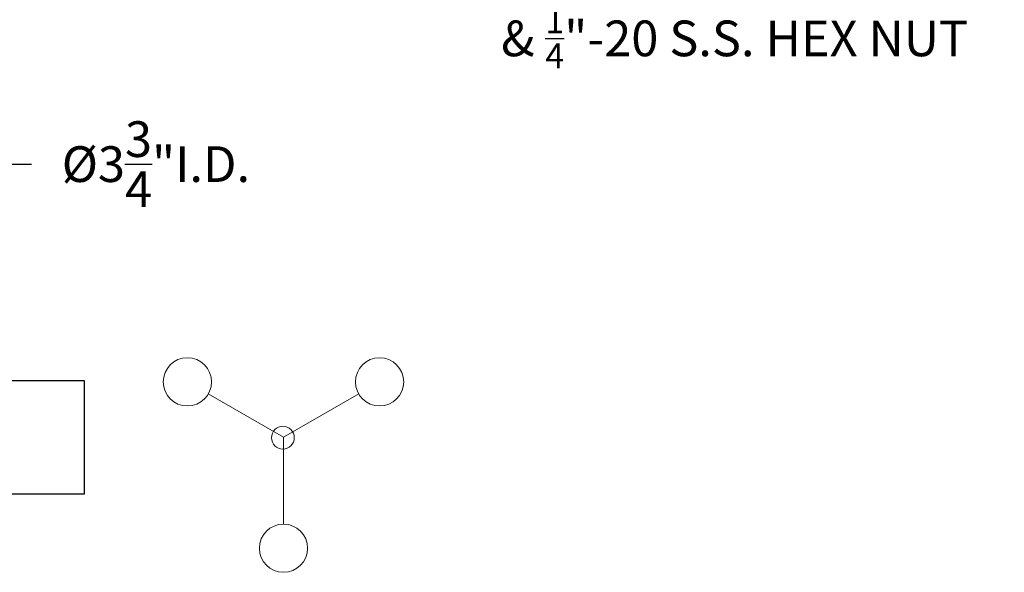
# Model space of a CAD drawing. Extents: x -26 to 312, y -17 to 95.
# Drawn here: x 8 to 34, y -17 to -2 of the extents above; entities that cross this region are included whole.
import ezdxf

# ---------------------------------------------------------------- set-up
doc = ezdxf.new("R2010")
doc.units = 0
doc.header["$LTSCALE"] = 0.125
doc.header["$MEASUREMENT"] = 0
doc.layers.get('0').update_dxf_attribs({"linetype": 'CONTINUOUS', "lineweight": 15})
doc.layers.get('DEFPOINTS').update_dxf_attribs({"linetype": 'CONTINUOUS'})
doc.layers.add('Text', color=7, linetype='CONTINUOUS')
doc.styles.add('ROMAND', font='romand.shx', dxfattribs={"oblique": 15})
doc.dimstyles.new('ROMAND', dxfattribs={"dimscale": 7.5, "dimtxt": 0.125, "dimasz": 0.125, "dimexe": 0.0625, "dimexo": 0.0625, "dimgap": 0.0625, "dimtad": 0, "dimtih": 1, "dimtoh": 1, "dimdec": 3, "dimzin": 0, "dimdsep": 46, "dimlunit": 4, "dimtxsty": 'ROMAND', "dimcen": 0, "dimadec": 0, "dimazin": 0, "dimtfac": 1, "dimtdec": 3, "dimtofl": 0, "dimtmove": 0, "dimatfit": 3, "dimfxl": 0, "dimtolj": 1, "dimtzin": 0, "dimarcsym": 0})

# ---------------------------------------------------------------- blocks, each defined once
blk = doc.blocks.new('*D21')
at = {"layer": 'DEFPOINTS', "color": 0}
for p in [(3.367, -3.035), (7.117, -3.035), (7.117, -5.93)]:
    blk.add_point(p, dxfattribs=at)
at = {"layer": 'Text', "color": 0, "lineweight": -2}
for p, q in [((3.367, -3.503), (3.367, -6.399)), ((7.117, -3.503), (7.117, -6.399)), ((4.305, -5.93), (6.18, -5.93)), ((7.117, -5.93), (8.055, -5.93))]:
    blk.add_line(p, q, dxfattribs=at)
at = {"layer": 'Text', "color": 0}
for points in [[(4.305, -5.774), (4.305, -6.086), (3.367, -5.93)], [(6.18, -5.774), (6.18, -6.086), (7.117, -5.93)]]:
    blk.add_solid(points, dxfattribs=at)
at = {"layer": 'Text', "color": 0, "insert": (11.315, -5.93), "char_height": 0.9375, "attachment_point": 5, "style": 'ROMAND'}
blk.add_mtext('\\A1;%%C3{\\H1.000000x;\\S3/4;}"I.D.', dxfattribs=at)
blk = doc.blocks.new('*D33')
at = {"layer": 'DEFPOINTS', "color": 0}
for p in [(14.99, -0.535), (15.365, -0.535)]:
    blk.add_point(p, dxfattribs=at)
at = {"layer": 'Text', "color": 0, "lineweight": -2}
blk.add_line((17.24, -0.535), (16.303, -0.535), dxfattribs=at)
at = {"layer": 'Text', "color": 0}
blk.add_solid([(16.303, -0.378), (16.303, -0.691), (15.365, -0.535)], dxfattribs=at)
at = {"layer": 'Text', "color": 0, "insert": (26.495, -0.535), "char_height": 0.9375, "attachment_point": 5, "style": 'ROMAND'}
blk.add_mtext('\\A1;{\\H0.7x;\\S1/4;}"-20x 4{\\H0.7x;\\S1/2;}" S.S. HEX\\PHEAD HEAD CAP SCREW\\P& {\\H0.7x;\\S1/4;}"-20 S.S. HEX NUT', dxfattribs=at)

msp = doc.modelspace()

# ---------------------------------------------------------------- linework, layer by layer
for q in [(12.6879, -11.9622), (16.6338, -11.9622), (14.6608, -15.3793)]:
    msp.add_line((14.6608, -13.1012), q)
for centre, radius in [((12.1399, -11.6457), 0.6328), ((17.1818, -11.6457), 0.6328), ((14.6441, -13.1109), 0.2988), ((14.6608, -16.0122), 0.6328)]:
    msp.add_circle(centre, radius)
at = {"layer": 'Text'}
msp.add_lwpolyline([(9.4393, -11.6214), (1.045, -11.6214), (1.045, -14.5811), (9.4393, -14.5811)], close=True, dxfattribs=at)

# ---------------------------------------------------------------- dimensions: what is measured, and where the dimension line sits
dim = msp.add_diameter_dim_2p(p1=(14.9901, -0.5346), p2=(15.3651, -0.5346), text='{\\H0.7x;\\S1/4;}"-20x 4{\\H0.7x;\\S1/2;}" S.S. HEX\\PHEAD HEAD CAP SCREW\\P& {\\H0.7x;\\S1/4;}"-20 S.S. HEX NUT', dimstyle='ROMAND', dxfattribs=at)
dim.commit()
dim.dimension.update_dxf_attribs({"geometry": '*D33', "text_midpoint": (26.4951, -0.5346)})
dim = msp.add_linear_dim(base=(7.1171, -5.93), p1=(3.3671, -3.0346), p2=(7.1171, -3.0346), text='%%C<>I.D.', dimstyle='ROMAND', dxfattribs=at)
dim.commit()
dim.dimension.update_dxf_attribs({"geometry": '*D21', "text_midpoint": (11.3153, -5.93), "dimtype": 160})

doc.saveas('drawing.dxf')
